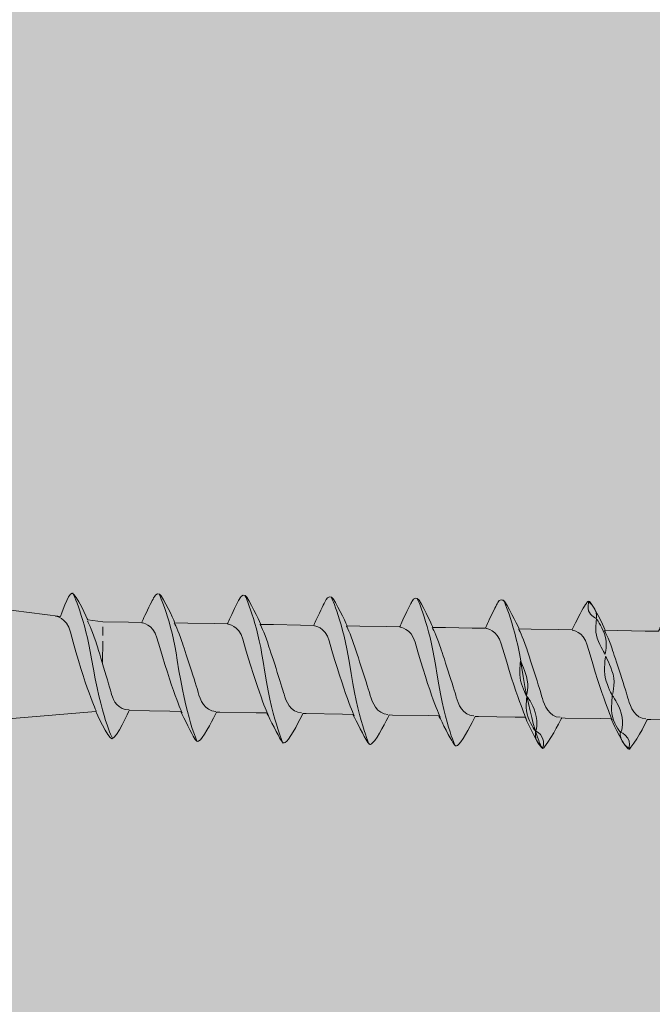
# Model space of a CAD drawing. Units: millimetres. Extents: x 55 to 144, y -141 to -37.
# Drawn here: x 119 to 120, y -69 to -67 of the extents above; entities that cross this region are included whole.
import ezdxf

# ---------------------------------------------------------------- set-up
doc = ezdxf.new("R2010")
doc.units = ezdxf.units.MM
doc.header["$MEASUREMENT"] = 0
doc.layers.add('Detail', color=7, linetype='Continuous')
doc.layers.add('E5 copy', color=7, linetype='Continuous')

# ---------------------------------------------------------------- blocks, each defined once
blk = doc.blocks.new('block 2')
at = {"layer": 'Detail', "true_color": 0xecab5d}
h = blk.add_hatch(color=43, dxfattribs=at)
h.dxf.hatch_style = 2
h.paths.add_polyline_path([(121.5379, -56.0332), (117.6514, -56.0332), (117.6514, -117.7595), (118.7865, -117.7595), (119.1706, -115.9074), (119.5947, -117.7595), (120.1351, -119.7624), (120.5106, -117.7595), (121.5379, -117.7595)])
blk = doc.blocks.new('block 9')
at = {"layer": 'E5 copy', "true_color": 0xb6c6d2}
h = blk.add_hatch(color=9, dxfattribs=at)
h.dxf.hatch_style = 2
edge = h.paths.add_edge_path()
edge.add_spline(control_points=[(120.8426, -68.6708), (120.8426, -68.6708), (120.8648, -68.6998), (120.8696, -68.6997), (120.8734, -68.6996), (120.9004, -68.6598), (120.9004, -68.6598), (120.9004, -68.6598), (121.0091, -68.6431), (121.0091, -68.6431), (121.0091, -68.6431), (121.0313, -68.6631), (121.0434, -68.6629), (121.0613, -68.6625), (121.0861, -68.6296), (121.0861, -68.6296), (121.0861, -68.6296), (121.1679, -68.6181), (121.1679, -68.6181), (121.1679, -68.6181), (121.1404, -68.6132), (121.1404, -68.6132), (121.1404, -68.6132), (121.1343, -68.5869), (121.1242, -68.584), (121.1164, -68.5818), (121.0931, -68.604), (121.0931, -68.604), (121.0931, -68.604), (120.9964, -68.5857), (120.9964, -68.5857), (120.9964, -68.5857), (120.9684, -68.546), (120.9588, -68.5472), (120.9492, -68.5483), (120.9302, -68.5711), (120.9302, -68.5711), (120.9302, -68.5711), (120.82, -68.5499), (120.82, -68.5499), (120.8115, -68.5344), (120.8004, -68.5166), (120.7925, -68.5073), (120.7895, -68.5037), (120.7879, -68.5035), (120.7864, -68.5051), (120.7814, -68.5104), (120.7576, -68.5373), (120.7576, -68.5373), (120.7576, -68.5373), (120.6604, -68.5202), (120.6604, -68.5202), (120.6604, -68.5202), (120.6497, -68.52), (120.6497, -68.52), (120.6497, -68.52), (120.6321, -68.4837), (120.6192, -68.4659), (120.6164, -68.462), (120.6143, -68.4621), (120.6135, -68.4634), (120.6096, -68.4696), (120.6038, -68.4767), (120.5953, -68.4944), (120.5873, -68.511), (120.5835, -68.5189), (120.5835, -68.5189), (120.5835, -68.5189), (120.5568, -68.5185), (120.5568, -68.5185), (120.5568, -68.5185), (120.504, -68.5175), (120.504, -68.5175), (120.504, -68.5175), (120.4786, -68.5171), (120.4786, -68.5171), (120.4786, -68.5171), (120.4618, -68.4827), (120.4496, -68.4635), (120.4454, -68.4571), (120.4436, -68.456), (120.4411, -68.4603), (120.4397, -68.4627), (120.4321, -68.4738), (120.4236, -68.4915), (120.4156, -68.5081), (120.4124, -68.516), (120.4124, -68.516), (120.4124, -68.516), (120.3857, -68.5155), (120.3857, -68.5155), (120.3857, -68.5155), (120.331, -68.5146), (120.331, -68.5146), (120.331, -68.5146), (120.3055, -68.5141), (120.3055, -68.5141), (120.3055, -68.5141), (120.2902, -68.4776), (120.2755, -68.4581), (120.2735, -68.4555), (120.2715, -68.4552), (120.27, -68.4575), (120.2684, -68.4599), (120.2626, -68.4665), (120.2516, -68.4885), (120.2434, -68.505), (120.2394, -68.513), (120.2394, -68.513), (120.2394, -68.513), (120.2126, -68.5126), (120.2126, -68.5126), (120.2126, -68.5126), (120.158, -68.5116), (120.158, -68.5116), (120.158, -68.5116), (120.1336, -68.5112), (120.1336, -68.5112), (120.1336, -68.5112), (120.1171, -68.4761), (120.1048, -68.4569), (120.1007, -68.4505), (120.0941, -68.4525), (120.0912, -68.4585), (120.09, -68.461), (120.086, -68.4679), (120.0775, -68.4855), (120.0695, -68.5021), (120.0663, -68.51), (120.0663, -68.51), (120.0663, -68.51), (120.0396, -68.5096), (120.0396, -68.5096), (120.0396, -68.5096), (119.9868, -68.5087), (119.9868, -68.5087), (119.9868, -68.5087), (119.9613, -68.5082), (119.9613, -68.5082), (119.9613, -68.5082), (119.946, -68.4732), (119.9337, -68.4539), (119.9295, -68.4475), (119.9229, -68.4495), (119.9201, -68.4556), (119.9189, -68.4581), (119.9148, -68.4649), (119.9063, -68.4826), (119.8984, -68.4992), (119.8952, -68.5071), (119.8952, -68.5071), (119.8952, -68.5071), (119.8684, -68.5067), (119.8684, -68.5067), (119.8684, -68.5067), (119.8151, -68.5057), (119.8151, -68.5057), (119.8151, -68.5057), (119.7901, -68.5053), (119.7901, -68.5053), (119.7901, -68.5053), (119.7742, -68.4702), (119.7619, -68.451), (119.7578, -68.4446), (119.7512, -68.4466), (119.7483, -68.4526), (119.7471, -68.4552), (119.743, -68.462), (119.7346, -68.4797), (119.7266, -68.4963), (119.7234, -68.5042), (119.7234, -68.5042), (119.7234, -68.5042), (119.6967, -68.5037), (119.6967, -68.5037), (119.6967, -68.5037), (119.6427, -68.5028), (119.6427, -68.5028), (119.6427, -68.5028), (119.6177, -68.5024), (119.6177, -68.5024), (119.6177, -68.5024), (119.6018, -68.4673), (119.5895, -68.448), (119.5853, -68.4416), (119.5788, -68.4436), (119.5759, -68.4497), (119.5747, -68.4522), (119.5706, -68.459), (119.5621, -68.4767), (119.5542, -68.4933), (119.551, -68.5012), (119.551, -68.5012), (119.551, -68.5012), (119.5243, -68.5008), (119.5243, -68.5008), (119.5243, -68.5008), (119.4715, -68.4998), (119.4715, -68.4998), (119.4715, -68.4998), (119.446, -68.4994), (119.446, -68.4994), (119.446, -68.4994), (119.4306, -68.4643), (119.4183, -68.4451), (119.4142, -68.4387), (119.4076, -68.4407), (119.4048, -68.4467), (119.4036, -68.4493), (119.3995, -68.4561), (119.3911, -68.4738), (119.383, -68.4904), (119.3799, -68.4983), (119.3799, -68.4983), (119.3799, -68.4983), (119.3531, -68.4978), (119.3531, -68.4978), (119.3531, -68.4978), (119.3021, -68.4969), (119.3021, -68.4969), (119.3021, -68.4969), (119.2716, -68.4932), (119.2716, -68.4932), (119.2716, -68.4932), (119.2482, -68.4402), (119.2404, -68.44), (119.2328, -68.4399), (119.2172, -68.4864), (119.2172, -68.4864), (119.2172, -68.4864), (119.1232, -68.4746), (119.1232, -68.4746), (119.1232, -68.4746), (117.04, -68.4389), (117.04, -68.4389), (117.04, -68.4389), (117.0134, -68.4391), (117.0138, -68.4166), (117.0141, -68.3942), (117.0161, -68.2414), (117.0161, -68.2414), (117.0161, -68.2414), (117.0077, -68.2232), (117.0077, -68.2232), (117.0077, -68.2232), (116.9648, -68.2224), (116.9648, -68.2224), (116.9648, -68.2224), (116.9633, -68.3124), (116.9631, -68.3227), (116.9629, -68.333), (116.95, -68.3366), (116.95, -68.3366), (116.95, -68.3366), (116.7408, -68.3322), (116.7408, -68.3322), (116.7408, -68.3322), (116.7336, -68.7528), (116.7336, -68.7528), (116.7336, -68.7528), (116.9448, -68.7563), (116.9448, -68.7563), (116.9448, -68.7563), (116.9556, -68.7596), (116.9555, -68.7673), (116.9554, -68.775), (116.9537, -68.8708), (116.9537, -68.8708), (116.9537, -68.8708), (116.9975, -68.8715), (116.9975, -68.8715), (116.9975, -68.8715), (117.0066, -68.8486), (117.0066, -68.8486), (117.0066, -68.8486), (117.0091, -68.7016), (117.0095, -68.6804), (117.0099, -68.6548), (117.0375, -68.6549), (117.0375, -68.6549), (117.0375, -68.6549), (119.1208, -68.6906), (119.1208, -68.6906), (119.1208, -68.6906), (119.2878, -68.6764), (119.2878, -68.6764), (119.2878, -68.6764), (119.3131, -68.7308), (119.3201, -68.7309), (119.3291, -68.7311), (119.3544, -68.6744), (119.3544, -68.6744), (119.3544, -68.6744), (119.4358, -68.6758), (119.4358, -68.6758), (119.4358, -68.6758), (119.4577, -68.6761), (119.4577, -68.6761), (119.4577, -68.6761), (119.4754, -68.7142), (119.4826, -68.7257), (119.4887, -68.7353), (119.4898, -68.7421), (119.5002, -68.7284), (119.5124, -68.7125), (119.529, -68.6774), (119.529, -68.6774), (119.529, -68.6774), (119.5357, -68.6775), (119.5357, -68.6775), (119.5357, -68.6775), (119.6083, -68.6787), (119.6083, -68.6787), (119.6083, -68.6787), (119.6296, -68.6791), (119.6296, -68.6791), (119.6296, -68.6791), (119.6479, -68.7172), (119.6551, -68.7286), (119.6612, -68.7383), (119.6623, -68.745), (119.6727, -68.7313), (119.6849, -68.7154), (119.7015, -68.6803), (119.7015, -68.6803), (119.7015, -68.6803), (119.7082, -68.6804), (119.7082, -68.6804), (119.7082, -68.6804), (119.7807, -68.6817), (119.7807, -68.6817), (119.7807, -68.6817), (119.8015, -68.682), (119.8015, -68.682), (119.8015, -68.682), (119.8203, -68.7201), (119.8275, -68.7316), (119.8337, -68.7413), (119.8347, -68.748), (119.8451, -68.7343), (119.8573, -68.7184), (119.8738, -68.6833), (119.8738, -68.6833), (119.8738, -68.6833), (119.8806, -68.6834), (119.8806, -68.6834), (119.8806, -68.6834), (119.9525, -68.6846), (119.9525, -68.6846), (119.9525, -68.6846), (119.9732, -68.685), (119.9732, -68.685), (119.9732, -68.685), (119.992, -68.7231), (119.9993, -68.7345), (120.0054, -68.7442), (120.0064, -68.7509), (120.0169, -68.7372), (120.029, -68.7213), (120.0456, -68.6862), (120.0456, -68.6862), (120.0456, -68.6862), (120.0524, -68.6863), (120.0524, -68.6863), (120.0524, -68.6863), (120.1256, -68.6876), (120.1256, -68.6876), (120.1256, -68.6876), (120.1458, -68.6879), (120.1458, -68.6879), (120.1458, -68.6879), (120.166, -68.735), (120.179, -68.7488), (120.1818, -68.7518), (120.1829, -68.7492), (120.1846, -68.7469), (120.2013, -68.7241), (120.2187, -68.6892), (120.2187, -68.6892), (120.2187, -68.6892), (120.2254, -68.6893), (120.2254, -68.6893), (120.2254, -68.6893), (120.2967, -68.6905), (120.2967, -68.6905), (120.2967, -68.6905), (120.3174, -68.6909), (120.3174, -68.6909), (120.3174, -68.6909), (120.336, -68.7352), (120.3513, -68.7512), (120.3532, -68.7531), (120.3544, -68.7506), (120.3567, -68.7478), (120.3729, -68.7284), (120.3898, -68.6921), (120.3898, -68.6921), (120.3898, -68.6921), (120.3965, -68.6922), (120.3965, -68.6922), (120.3965, -68.6922), (120.469, -68.6935), (120.469, -68.6935), (120.469, -68.6935), (120.4904, -68.6938), (120.4904, -68.6938), (120.4904, -68.6938), (120.5121, -68.7423), (120.522, -68.7527), (120.5244, -68.7551), (120.5243, -68.7547), (120.5261, -68.7522), (120.5471, -68.7237), (120.5622, -68.6951), (120.5622, -68.6951), (120.5622, -68.6951), (120.6658, -68.6968), (120.6658, -68.6968), (120.6658, -68.6968), (120.6894, -68.7405), (120.6971, -68.7411), (120.7001, -68.7413), (120.722, -68.7081), (120.7293, -68.6909), (120.7293, -68.6909), (120.8426, -68.6708), (120.8426, -68.6708)], knot_values=[0, 0, 0, 0, 1, 1, 1, 2, 2, 2, 3, 3, 3, 4, 4, 4, 5, 5, 5, 6, 6, 6, 7, 7, 7, 8, 8, 8, 9, 9, 9, 10, 10, 10, 11, 11, 11, 12, 12, 12, 13, 13, 13, 14, 14, 14, 15, 15, 15, 16, 16, 16, 17, 17, 17, 18, 18, 18, 19, 19, 19, 20, 20, 20, 21, 21, 21, 22, 22, 22, 23, 23, 23, 24, 24, 24, 25, 25, 25, 26, 26, 26, 27, 27, 27, 28, 28, 28, 29, 29, 29, 30, 30, 30, 31, 31, 31, 32, 32, 32, 33, 33, 33, 34, 34, 34, 35, 35, 35, 36, 36, 36, 37, 37, 37, 38, 38, 38, 39, 39, 39, 40, 40, 40, 41, 41, 41, 42, 42, 42, 43, 43, 43, 44, 44, 44, 45, 45, 45, 46, 46, 46, 47, 47, 47, 48, 48, 48, 49, 49, 49, 50, 50, 50, 51, 51, 51, 52, 52, 52, 53, 53, 53, 54, 54, 54, 55, 55, 55, 56, 56, 56, 57, 57, 57, 58, 58, 58, 59, 59, 59, 60, 60, 60, 61, 61, 61, 62, 62, 62, 63, 63, 63, 64, 64, 64, 65, 65, 65, 66, 66, 66, 67, 67, 67, 68, 68, 68, 69, 69, 69, 70, 70, 70, 71, 71, 71, 72, 72, 72, 73, 73, 73, 74, 74, 74, 75, 75, 75, 76, 76, 76, 77, 77, 77, 78, 78, 78, 79, 79, 79, 80, 80, 80, 81, 81, 81, 82, 82, 82, 83, 83, 83, 84, 84, 84, 85, 85, 85, 86, 86, 86, 87, 87, 87, 88, 88, 88, 89, 89, 89, 90, 90, 90, 91, 91, 91, 92, 92, 92, 93, 93, 93, 94, 94, 94, 95, 95, 95, 96, 96, 96, 97, 97, 97, 98, 98, 98, 99, 99, 99, 100, 100, 100, 101, 101, 101, 102, 102, 102, 103, 103, 103, 104, 104, 104, 105, 105, 105, 106, 106, 106, 107, 107, 107, 108, 108, 108, 109, 109, 109, 110, 110, 110, 111, 111, 111, 112, 112, 112, 113, 113, 113, 114, 114, 114, 115, 115, 115, 116, 116, 116, 117, 117, 117, 118, 118, 118, 119, 119, 119, 120, 120, 120, 121, 121, 121, 122, 122, 122, 123, 123, 123, 124, 124, 124, 125, 125, 125, 126, 126, 126, 127, 127, 127, 128, 128, 128, 129, 129, 129, 130, 130, 130, 131, 131, 131, 132, 132, 132, 133, 133, 133, 134, 134, 134, 135, 135, 135, 136, 136, 136, 137, 137, 137, 138, 138, 138, 139, 139, 139, 140, 140, 140, 141, 141, 141, 142, 142, 142, 142], degree=3, periodic=1)
h = blk.add_hatch(color=9, dxfattribs=at)
h.dxf.hatch_style = 2
edge = h.paths.add_edge_path()
edge.add_spline(control_points=[(120.2722, -68.4572), (120.2722, -68.4572), (120.2704, -68.4701), (120.2724, -68.4753), (120.2764, -68.4854), (120.2878, -68.4905), (120.2878, -68.4905), (120.2878, -68.4905), (120.2906, -68.4811), (120.285, -68.472), (120.2812, -68.4659), (120.2779, -68.4611), (120.2722, -68.4572)], knot_values=[0, 0, 0, 0, 1, 1, 1, 2, 2, 2, 3, 3, 3, 4, 4, 4, 4], degree=3, periodic=1)
h = blk.add_hatch(color=9, dxfattribs=at)
h.dxf.hatch_style = 2
edge = h.paths.add_edge_path()
edge.add_spline(control_points=[(120.2881, -68.4912), (120.2881, -68.4912), (120.2976, -68.504), (120.304, -68.5212), (120.3112, -68.5406), (120.3055, -68.562), (120.3055, -68.562), (120.3055, -68.562), (120.2959, -68.5475), (120.2895, -68.5297), (120.2845, -68.5158), (120.2881, -68.4912), (120.2881, -68.4912)], knot_values=[0, 0, 0, 0, 1, 1, 1, 2, 2, 2, 3, 3, 3, 4, 4, 4, 4], degree=3, periodic=1)
h = blk.add_hatch(color=9, dxfattribs=at)
h.dxf.hatch_style = 2
edge = h.paths.add_edge_path()
edge.add_spline(control_points=[(120.3063, -68.5665), (120.3063, -68.5665), (120.3163, -68.5831), (120.3212, -68.6018), (120.3267, -68.6231), (120.3195, -68.6437), (120.3195, -68.6437), (120.3195, -68.6437), (120.3107, -68.6279), (120.3058, -68.6084), (120.302, -68.5933), (120.3063, -68.5665), (120.3063, -68.5665)], knot_values=[0, 0, 0, 0, 1, 1, 1, 2, 2, 2, 3, 3, 3, 4, 4, 4, 4], degree=3, periodic=1)
h = blk.add_hatch(color=9, dxfattribs=at)
h.dxf.hatch_style = 2
edge = h.paths.add_edge_path()
edge.add_spline(control_points=[(120.1363, -68.5756), (120.1363, -68.5756), (120.1431, -68.5896), (120.1481, -68.6062), (120.1542, -68.627), (120.1483, -68.6451), (120.1483, -68.6451), (120.1483, -68.6451), (120.1411, -68.632), (120.1366, -68.6144), (120.1332, -68.6007), (120.1363, -68.5756), (120.1363, -68.5756)], knot_values=[0, 0, 0, 0, 1, 1, 1, 2, 2, 2, 3, 3, 3, 4, 4, 4, 4], degree=3, periodic=1)
h = blk.add_hatch(color=9, dxfattribs=at)
h.dxf.hatch_style = 2
edge = h.paths.add_edge_path()
edge.add_spline(control_points=[(120.1491, -68.6462), (120.1491, -68.6462), (120.1603, -68.6598), (120.1657, -68.6783), (120.1726, -68.7015), (120.1668, -68.7159), (120.1668, -68.7159), (120.1668, -68.7159), (120.1589, -68.7068), (120.1515, -68.6881), (120.1453, -68.6726), (120.1491, -68.6462), (120.1491, -68.6462)], knot_values=[0, 0, 0, 0, 1, 1, 1, 2, 2, 2, 3, 3, 3, 4, 4, 4, 4], degree=3, periodic=1)
h = blk.add_hatch(color=9, dxfattribs=at)
h.dxf.hatch_style = 2
edge = h.paths.add_edge_path()
edge.add_spline(control_points=[(120.3199, -68.6444), (120.3199, -68.6444), (120.3322, -68.6612), (120.3376, -68.6798), (120.3445, -68.7029), (120.3366, -68.7189), (120.3366, -68.7189), (120.3366, -68.7189), (120.3249, -68.7058), (120.3201, -68.6864), (120.3163, -68.6712), (120.3199, -68.6444), (120.3199, -68.6444)], knot_values=[0, 0, 0, 0, 1, 1, 1, 2, 2, 2, 3, 3, 3, 4, 4, 4, 4], degree=3, periodic=1)
h = blk.add_hatch(color=9, dxfattribs=at)
h.dxf.hatch_style = 2
edge = h.paths.add_edge_path()
edge.add_spline(control_points=[(120.1671, -68.7153), (120.1671, -68.7153), (120.1749, -68.7185), (120.1804, -68.7293), (120.1844, -68.737), (120.181, -68.7491), (120.181, -68.7491), (120.181, -68.7491), (120.1732, -68.743), (120.1701, -68.7374), (120.1632, -68.7248), (120.1671, -68.7153), (120.1671, -68.7153)], knot_values=[0, 0, 0, 0, 1, 1, 1, 2, 2, 2, 3, 3, 3, 4, 4, 4, 4], degree=3, periodic=1)
h = blk.add_hatch(color=9, dxfattribs=at)
h.dxf.hatch_style = 2
edge = h.paths.add_edge_path()
edge.add_spline(control_points=[(120.3359, -68.7182), (120.3359, -68.7182), (120.3441, -68.719), (120.3509, -68.7294), (120.3557, -68.7367), (120.3533, -68.7493), (120.3533, -68.7493), (120.3533, -68.7493), (120.3457, -68.7467), (120.3397, -68.7357), (120.3343, -68.7258), (120.3359, -68.7182), (120.3359, -68.7182)], knot_values=[0, 0, 0, 0, 1, 1, 1, 2, 2, 2, 3, 3, 3, 4, 4, 4, 4], degree=3, periodic=1)
at = {"layer": 'E5 copy', "lineweight": 0}
for points in [[(119.3022, -68.507), (119.3019, -68.5243)], [(119.3017, -68.5361), (119.301, -68.5784)]]:
    blk.add_lwpolyline(points, dxfattribs=at)
for points, knots in [([(120.8426, -68.6708), (120.8426, -68.6708), (120.8648, -68.6998), (120.8696, -68.6997), (120.8734, -68.6996), (120.9004, -68.6598), (120.9004, -68.6598), (120.9004, -68.6598), (121.0091, -68.6431), (121.0091, -68.6431), (121.0091, -68.6431), (121.0313, -68.6631), (121.0434, -68.6629), (121.0613, -68.6625), (121.0861, -68.6296), (121.0861, -68.6296), (121.0861, -68.6296), (121.1679, -68.6181), (121.1679, -68.6181), (121.1679, -68.6181), (121.1404, -68.6132), (121.1404, -68.6132), (121.1404, -68.6132), (121.1343, -68.5869), (121.1242, -68.584), (121.1164, -68.5818), (121.0931, -68.604), (121.0931, -68.604), (121.0931, -68.604), (120.9964, -68.5857), (120.9964, -68.5857), (120.9964, -68.5857), (120.9684, -68.546), (120.9588, -68.5472), (120.9492, -68.5483), (120.9302, -68.5711), (120.9302, -68.5711), (120.9302, -68.5711), (120.82, -68.5499), (120.82, -68.5499), (120.8115, -68.5344), (120.8004, -68.5166), (120.7925, -68.5073), (120.7895, -68.5037), (120.7879, -68.5035), (120.7864, -68.5051), (120.7814, -68.5104), (120.7576, -68.5373), (120.7576, -68.5373), (120.7576, -68.5373), (120.6604, -68.5202), (120.6604, -68.5202), (120.6604, -68.5202), (120.6497, -68.52), (120.6497, -68.52), (120.6497, -68.52), (120.6321, -68.4837), (120.6192, -68.4659), (120.6164, -68.462), (120.6143, -68.4621), (120.6135, -68.4634), (120.6096, -68.4696), (120.6038, -68.4767), (120.5953, -68.4944), (120.5873, -68.511), (120.5835, -68.5189), (120.5835, -68.5189), (120.5835, -68.5189), (120.5568, -68.5185), (120.5568, -68.5185), (120.5568, -68.5185), (120.504, -68.5175), (120.504, -68.5175), (120.504, -68.5175), (120.4786, -68.5171), (120.4786, -68.5171), (120.4786, -68.5171), (120.4618, -68.4827), (120.4496, -68.4635), (120.4454, -68.4571), (120.4436, -68.456), (120.4411, -68.4603), (120.4397, -68.4627), (120.4321, -68.4738), (120.4236, -68.4915), (120.4156, -68.5081), (120.4124, -68.516), (120.4124, -68.516), (120.4124, -68.516), (120.3857, -68.5155), (120.3857, -68.5155), (120.3857, -68.5155), (120.331, -68.5146), (120.331, -68.5146), (120.331, -68.5146), (120.3055, -68.5141), (120.3055, -68.5141), (120.3055, -68.5141), (120.2902, -68.4776), (120.2755, -68.4581), (120.2735, -68.4555), (120.2715, -68.4552), (120.27, -68.4575), (120.2684, -68.4599), (120.2626, -68.4665), (120.2516, -68.4885), (120.2434, -68.505), (120.2394, -68.513), (120.2394, -68.513), (120.2394, -68.513), (120.2126, -68.5126), (120.2126, -68.5126), (120.2126, -68.5126), (120.158, -68.5116), (120.158, -68.5116), (120.158, -68.5116), (120.1336, -68.5112), (120.1336, -68.5112), (120.1336, -68.5112), (120.1171, -68.4761), (120.1048, -68.4569), (120.1007, -68.4505), (120.0941, -68.4525), (120.0912, -68.4585), (120.09, -68.461), (120.086, -68.4679), (120.0775, -68.4855), (120.0695, -68.5021), (120.0663, -68.51), (120.0663, -68.51), (120.0663, -68.51), (120.0396, -68.5096), (120.0396, -68.5096), (120.0396, -68.5096), (119.9868, -68.5087), (119.9868, -68.5087), (119.9868, -68.5087), (119.9613, -68.5082), (119.9613, -68.5082), (119.9613, -68.5082), (119.946, -68.4732), (119.9337, -68.4539), (119.9295, -68.4475), (119.9229, -68.4495), (119.9201, -68.4556), (119.9189, -68.4581), (119.9148, -68.4649), (119.9063, -68.4826), (119.8984, -68.4992), (119.8952, -68.5071), (119.8952, -68.5071), (119.8952, -68.5071), (119.8684, -68.5067), (119.8684, -68.5067), (119.8684, -68.5067), (119.8151, -68.5057), (119.8151, -68.5057), (119.8151, -68.5057), (119.7901, -68.5053), (119.7901, -68.5053), (119.7901, -68.5053), (119.7742, -68.4702), (119.7619, -68.451), (119.7578, -68.4446), (119.7512, -68.4466), (119.7483, -68.4526), (119.7471, -68.4552), (119.743, -68.462), (119.7346, -68.4797), (119.7266, -68.4963), (119.7234, -68.5042), (119.7234, -68.5042), (119.7234, -68.5042), (119.6967, -68.5037), (119.6967, -68.5037), (119.6967, -68.5037), (119.6427, -68.5028), (119.6427, -68.5028), (119.6427, -68.5028), (119.6177, -68.5024), (119.6177, -68.5024), (119.6177, -68.5024), (119.6018, -68.4673), (119.5895, -68.448), (119.5853, -68.4416), (119.5788, -68.4436), (119.5759, -68.4497), (119.5747, -68.4522), (119.5706, -68.459), (119.5621, -68.4767), (119.5542, -68.4933), (119.551, -68.5012), (119.551, -68.5012), (119.551, -68.5012), (119.5243, -68.5008), (119.5243, -68.5008), (119.5243, -68.5008), (119.4715, -68.4998), (119.4715, -68.4998), (119.4715, -68.4998), (119.446, -68.4994), (119.446, -68.4994), (119.446, -68.4994), (119.4306, -68.4643), (119.4183, -68.4451), (119.4142, -68.4387), (119.4076, -68.4407), (119.4048, -68.4467), (119.4036, -68.4493), (119.3995, -68.4561), (119.3911, -68.4738), (119.383, -68.4904), (119.3799, -68.4983), (119.3799, -68.4983), (119.3799, -68.4983), (119.3531, -68.4978), (119.3531, -68.4978), (119.3531, -68.4978), (119.3021, -68.4969), (119.3021, -68.4969), (119.3021, -68.4969), (119.2716, -68.4932), (119.2716, -68.4932), (119.2716, -68.4932), (119.2482, -68.4402), (119.2404, -68.44), (119.2328, -68.4399), (119.2172, -68.4864), (119.2172, -68.4864), (119.2172, -68.4864), (119.1232, -68.4746), (119.1232, -68.4746), (119.1232, -68.4746), (117.04, -68.4389), (117.04, -68.4389), (117.04, -68.4389), (117.0134, -68.4391), (117.0138, -68.4166), (117.0141, -68.3942), (117.0161, -68.2414), (117.0161, -68.2414), (117.0161, -68.2414), (117.0077, -68.2232), (117.0077, -68.2232), (117.0077, -68.2232), (116.9648, -68.2224), (116.9648, -68.2224), (116.9648, -68.2224), (116.9633, -68.3124), (116.9631, -68.3227), (116.9629, -68.333), (116.95, -68.3366), (116.95, -68.3366), (116.95, -68.3366), (116.7408, -68.3322), (116.7408, -68.3322), (116.7408, -68.3322), (116.7336, -68.7528), (116.7336, -68.7528), (116.7336, -68.7528), (116.9448, -68.7563), (116.9448, -68.7563), (116.9448, -68.7563), (116.9556, -68.7596), (116.9555, -68.7673), (116.9554, -68.775), (116.9537, -68.8708), (116.9537, -68.8708), (116.9537, -68.8708), (116.9975, -68.8715), (116.9975, -68.8715), (116.9975, -68.8715), (117.0066, -68.8486), (117.0066, -68.8486), (117.0066, -68.8486), (117.0091, -68.7016), (117.0095, -68.6804), (117.0099, -68.6548), (117.0375, -68.6549), (117.0375, -68.6549), (117.0375, -68.6549), (119.1208, -68.6906), (119.1208, -68.6906), (119.1208, -68.6906), (119.2878, -68.6764), (119.2878, -68.6764), (119.2878, -68.6764), (119.3131, -68.7308), (119.3201, -68.7309), (119.3291, -68.7311), (119.3544, -68.6744), (119.3544, -68.6744), (119.3544, -68.6744), (119.4358, -68.6758), (119.4358, -68.6758), (119.4358, -68.6758), (119.4577, -68.6761), (119.4577, -68.6761), (119.4577, -68.6761), (119.4754, -68.7142), (119.4826, -68.7257), (119.4887, -68.7353), (119.4898, -68.7421), (119.5002, -68.7284), (119.5124, -68.7125), (119.529, -68.6774), (119.529, -68.6774), (119.529, -68.6774), (119.5357, -68.6775), (119.5357, -68.6775), (119.5357, -68.6775), (119.6083, -68.6787), (119.6083, -68.6787), (119.6083, -68.6787), (119.6296, -68.6791), (119.6296, -68.6791), (119.6296, -68.6791), (119.6479, -68.7172), (119.6551, -68.7286), (119.6612, -68.7383), (119.6623, -68.745), (119.6727, -68.7313), (119.6849, -68.7154), (119.7015, -68.6803), (119.7015, -68.6803), (119.7015, -68.6803), (119.7082, -68.6804), (119.7082, -68.6804), (119.7082, -68.6804), (119.7807, -68.6817), (119.7807, -68.6817), (119.7807, -68.6817), (119.8015, -68.682), (119.8015, -68.682), (119.8015, -68.682), (119.8203, -68.7201), (119.8275, -68.7316), (119.8337, -68.7413), (119.8347, -68.748), (119.8451, -68.7343), (119.8573, -68.7184), (119.8738, -68.6833), (119.8738, -68.6833), (119.8738, -68.6833), (119.8806, -68.6834), (119.8806, -68.6834), (119.8806, -68.6834), (119.9525, -68.6846), (119.9525, -68.6846), (119.9525, -68.6846), (119.9732, -68.685), (119.9732, -68.685), (119.9732, -68.685), (119.992, -68.7231), (119.9993, -68.7345), (120.0054, -68.7442), (120.0064, -68.7509), (120.0169, -68.7372), (120.029, -68.7213), (120.0456, -68.6862), (120.0456, -68.6862), (120.0456, -68.6862), (120.0524, -68.6863), (120.0524, -68.6863), (120.0524, -68.6863), (120.1256, -68.6876), (120.1256, -68.6876), (120.1256, -68.6876), (120.1458, -68.6879), (120.1458, -68.6879), (120.1458, -68.6879), (120.166, -68.735), (120.179, -68.7488), (120.1818, -68.7518), (120.1829, -68.7492), (120.1846, -68.7469), (120.2013, -68.7241), (120.2187, -68.6892), (120.2187, -68.6892), (120.2187, -68.6892), (120.2254, -68.6893), (120.2254, -68.6893), (120.2254, -68.6893), (120.2967, -68.6905), (120.2967, -68.6905), (120.2967, -68.6905), (120.3174, -68.6909), (120.3174, -68.6909), (120.3174, -68.6909), (120.336, -68.7352), (120.3513, -68.7512), (120.3532, -68.7531), (120.3544, -68.7506), (120.3567, -68.7478), (120.3729, -68.7284), (120.3898, -68.6921), (120.3898, -68.6921), (120.3898, -68.6921), (120.3965, -68.6922), (120.3965, -68.6922), (120.3965, -68.6922), (120.469, -68.6935), (120.469, -68.6935), (120.469, -68.6935), (120.4904, -68.6938), (120.4904, -68.6938), (120.4904, -68.6938), (120.5121, -68.7423), (120.522, -68.7527), (120.5244, -68.7551), (120.5243, -68.7547), (120.5261, -68.7522), (120.5471, -68.7237), (120.5622, -68.6951), (120.5622, -68.6951), (120.5622, -68.6951), (120.6658, -68.6968), (120.6658, -68.6968), (120.6658, -68.6968), (120.6894, -68.7405), (120.6971, -68.7411), (120.7001, -68.7413), (120.722, -68.7081), (120.7293, -68.6909), (120.7293, -68.6909), (120.8426, -68.6708), (120.8426, -68.6708)], [0, 0, 0, 0, 1, 1, 1, 2, 2, 2, 3, 3, 3, 4, 4, 4, 5, 5, 5, 6, 6, 6, 7, 7, 7, 8, 8, 8, 9, 9, 9, 10, 10, 10, 11, 11, 11, 12, 12, 12, 13, 13, 13, 14, 14, 14, 15, 15, 15, 16, 16, 16, 17, 17, 17, 18, 18, 18, 19, 19, 19, 20, 20, 20, 21, 21, 21, 22, 22, 22, 23, 23, 23, 24, 24, 24, 25, 25, 25, 26, 26, 26, 27, 27, 27, 28, 28, 28, 29, 29, 29, 30, 30, 30, 31, 31, 31, 32, 32, 32, 33, 33, 33, 34, 34, 34, 35, 35, 35, 36, 36, 36, 37, 37, 37, 38, 38, 38, 39, 39, 39, 40, 40, 40, 41, 41, 41, 42, 42, 42, 43, 43, 43, 44, 44, 44, 45, 45, 45, 46, 46, 46, 47, 47, 47, 48, 48, 48, 49, 49, 49, 50, 50, 50, 51, 51, 51, 52, 52, 52, 53, 53, 53, 54, 54, 54, 55, 55, 55, 56, 56, 56, 57, 57, 57, 58, 58, 58, 59, 59, 59, 60, 60, 60, 61, 61, 61, 62, 62, 62, 63, 63, 63, 64, 64, 64, 65, 65, 65, 66, 66, 66, 67, 67, 67, 68, 68, 68, 69, 69, 69, 70, 70, 70, 71, 71, 71, 72, 72, 72, 73, 73, 73, 74, 74, 74, 75, 75, 75, 76, 76, 76, 77, 77, 77, 78, 78, 78, 79, 79, 79, 80, 80, 80, 81, 81, 81, 82, 82, 82, 83, 83, 83, 84, 84, 84, 85, 85, 85, 86, 86, 86, 87, 87, 87, 88, 88, 88, 89, 89, 89, 90, 90, 90, 91, 91, 91, 92, 92, 92, 93, 93, 93, 94, 94, 94, 95, 95, 95, 96, 96, 96, 97, 97, 97, 98, 98, 98, 99, 99, 99, 100, 100, 100, 101, 101, 101, 102, 102, 102, 103, 103, 103, 104, 104, 104, 105, 105, 105, 106, 106, 106, 107, 107, 107, 108, 108, 108, 109, 109, 109, 110, 110, 110, 111, 111, 111, 112, 112, 112, 113, 113, 113, 114, 114, 114, 115, 115, 115, 116, 116, 116, 117, 117, 117, 118, 118, 118, 119, 119, 119, 120, 120, 120, 121, 121, 121, 122, 122, 122, 123, 123, 123, 124, 124, 124, 125, 125, 125, 126, 126, 126, 127, 127, 127, 128, 128, 128, 129, 129, 129, 130, 130, 130, 131, 131, 131, 132, 132, 132, 133, 133, 133, 134, 134, 134, 135, 135, 135, 136, 136, 136, 137, 137, 137, 138, 138, 138, 139, 139, 139, 140, 140, 140, 141, 141, 141, 142, 142, 142, 142]), ([(119.2418, -68.4394), (119.2418, -68.4394), (119.2666, -68.4919), (119.2794, -68.5708), (119.2984, -68.6879), (119.3214, -68.7302), (119.3214, -68.7302)], [0, 0, 0, 0, 1, 1, 1, 2, 2, 2, 2]), ([(119.4148, -68.4423), (119.4148, -68.4423), (119.4389, -68.4948), (119.4507, -68.5737), (119.4682, -68.6908), (119.4906, -68.7364), (119.4906, -68.7364)], [0, 0, 0, 0, 1, 1, 1, 2, 2, 2, 2]), ([(119.5863, -68.4453), (119.5863, -68.4453), (119.6104, -68.4978), (119.6222, -68.5767), (119.6396, -68.6938), (119.662, -68.7393), (119.662, -68.7393)], [0, 0, 0, 0, 1, 1, 1, 2, 2, 2, 2]), ([(119.7586, -68.4482), (119.7586, -68.4482), (119.7828, -68.5007), (119.7946, -68.5796), (119.812, -68.6967), (119.8344, -68.7423), (119.8344, -68.7423)], [0, 0, 0, 0, 1, 1, 1, 2, 2, 2, 2]), ([(119.9304, -68.4512), (119.9304, -68.4512), (119.9545, -68.5037), (119.9663, -68.5826), (119.9837, -68.6997), (120.0061, -68.7452), (120.0061, -68.7452)], [0, 0, 0, 0, 1, 1, 1, 2, 2, 2, 2]), ([(120.1026, -68.4541), (120.1026, -68.4541), (120.1267, -68.5066), (120.1385, -68.5855), (120.156, -68.7026), (120.1784, -68.7482), (120.1784, -68.7482)], [0, 0, 0, 0, 1, 1, 1, 2, 2, 2, 2]), ([(120.2722, -68.4572), (120.2722, -68.4572), (120.2704, -68.4701), (120.2724, -68.4753), (120.2764, -68.4854), (120.2878, -68.4905), (120.2878, -68.4905), (120.2878, -68.4905), (120.2906, -68.4811), (120.285, -68.472), (120.2812, -68.4659), (120.2779, -68.4611), (120.2722, -68.4572)], [0, 0, 0, 0, 1, 1, 1, 2, 2, 2, 3, 3, 3, 4, 4, 4, 4]), ([(119.207, -68.4857), (119.207, -68.4857), (119.2294, -68.4882), (119.2372, -68.5175), (119.2675, -68.6309), (119.2888, -68.676), (119.2888, -68.676)], [0, 0, 0, 0, 1, 1, 1, 2, 2, 2, 2]), ([(120.2881, -68.4912), (120.2881, -68.4912), (120.2976, -68.504), (120.304, -68.5212), (120.3112, -68.5406), (120.3055, -68.562), (120.3055, -68.562), (120.3055, -68.562), (120.2959, -68.5475), (120.2895, -68.5297), (120.2845, -68.5158), (120.2881, -68.4912), (120.2881, -68.4912)], [0, 0, 0, 0, 1, 1, 1, 2, 2, 2, 3, 3, 3, 4, 4, 4, 4]), ([(119.2715, -68.496), (119.2715, -68.496), (119.2798, -68.512), (119.2868, -68.5333), (119.2914, -68.5474), (119.3154, -68.6275), (119.3193, -68.6423), (119.3227, -68.6552), (119.3326, -68.6728), (119.3544, -68.6732)], [0, 0, 0, 0, 1, 1, 1, 2, 2, 2, 3, 3, 3, 3]), ([(119.3799, -68.4989), (119.3799, -68.4989), (119.4022, -68.5012), (119.4101, -68.529), (119.4406, -68.6364), (119.4602, -68.6789), (119.4602, -68.6789)], [0, 0, 0, 0, 1, 1, 1, 2, 2, 2, 2]), ([(119.4446, -68.499), (119.4446, -68.499), (119.4528, -68.5149), (119.4598, -68.5363), (119.4645, -68.5504), (119.4886, -68.6238), (119.4924, -68.6386), (119.4958, -68.6514), (119.5057, -68.6758), (119.5275, -68.6761)], [0, 0, 0, 0, 1, 1, 1, 2, 2, 2, 3, 3, 3, 3]), ([(119.5513, -68.5018), (119.5513, -68.5018), (119.5737, -68.5041), (119.5816, -68.5319), (119.612, -68.6393), (119.6316, -68.6818), (119.6316, -68.6818)], [0, 0, 0, 0, 1, 1, 1, 2, 2, 2, 2]), ([(119.616, -68.5019), (119.616, -68.5019), (119.6243, -68.5179), (119.6313, -68.5392), (119.6359, -68.5533), (119.66, -68.6267), (119.6639, -68.6415), (119.6673, -68.6543), (119.6771, -68.6787), (119.6989, -68.6791)], [0, 0, 0, 0, 1, 1, 1, 2, 2, 2, 3, 3, 3, 3]), ([(119.7237, -68.5048), (119.7237, -68.5048), (119.7461, -68.5071), (119.754, -68.5349), (119.7844, -68.6423), (119.8041, -68.6848), (119.8041, -68.6848)], [0, 0, 0, 0, 1, 1, 1, 2, 2, 2, 2]), ([(119.7884, -68.5049), (119.7884, -68.5049), (119.7967, -68.5208), (119.8037, -68.5422), (119.8083, -68.5563), (119.8324, -68.6297), (119.8363, -68.6445), (119.8397, -68.6573), (119.8496, -68.6816), (119.8713, -68.682)], [0, 0, 0, 0, 1, 1, 1, 2, 2, 2, 3, 3, 3, 3]), ([(119.8954, -68.5077), (119.8954, -68.5077), (119.9178, -68.51), (119.9257, -68.5378), (119.9561, -68.6452), (119.9758, -68.6877), (119.9758, -68.6877)], [0, 0, 0, 0, 1, 1, 1, 2, 2, 2, 2]), ([(119.9601, -68.5083), (119.9601, -68.5083), (119.9684, -68.5238), (119.9754, -68.5451), (119.98, -68.5592), (120.0041, -68.6326), (120.008, -68.6474), (120.0114, -68.6602), (120.0212, -68.6846), (120.043, -68.685)], [0, 0, 0, 0, 1, 1, 1, 2, 2, 2, 3, 3, 3, 3]), ([(120.0676, -68.5106), (120.0676, -68.5106), (120.0901, -68.513), (120.0979, -68.5408), (120.1284, -68.6482), (120.148, -68.6907), (120.148, -68.6907)], [0, 0, 0, 0, 1, 1, 1, 2, 2, 2, 2]), ([(120.1324, -68.5113), (120.1324, -68.5113), (120.1407, -68.5267), (120.1477, -68.5481), (120.1523, -68.5622), (120.1764, -68.6356), (120.1802, -68.6504), (120.1836, -68.6632), (120.1935, -68.6875), (120.2153, -68.6879)], [0, 0, 0, 0, 1, 1, 1, 2, 2, 2, 3, 3, 3, 3]), ([(120.2394, -68.5136), (120.2394, -68.5136), (120.2618, -68.5159), (120.2697, -68.5437), (120.3001, -68.6511), (120.3198, -68.6936), (120.3198, -68.6936)], [0, 0, 0, 0, 1, 1, 1, 2, 2, 2, 2]), ([(120.3041, -68.5142), (120.3041, -68.5142), (120.3124, -68.5297), (120.3194, -68.551), (120.324, -68.5651), (120.3481, -68.6385), (120.352, -68.6533), (120.3554, -68.6661), (120.3652, -68.6905), (120.387, -68.6909)], [0, 0, 0, 0, 1, 1, 1, 2, 2, 2, 3, 3, 3, 3]), ([(120.3063, -68.5665), (120.3063, -68.5665), (120.3163, -68.5831), (120.3212, -68.6018), (120.3267, -68.6231), (120.3195, -68.6437), (120.3195, -68.6437), (120.3195, -68.6437), (120.3107, -68.6279), (120.3058, -68.6084), (120.302, -68.5933), (120.3063, -68.5665), (120.3063, -68.5665)], [0, 0, 0, 0, 1, 1, 1, 2, 2, 2, 3, 3, 3, 4, 4, 4, 4]), ([(120.1363, -68.5756), (120.1363, -68.5756), (120.1431, -68.5896), (120.1481, -68.6062), (120.1542, -68.627), (120.1483, -68.6451), (120.1483, -68.6451), (120.1483, -68.6451), (120.1411, -68.632), (120.1366, -68.6144), (120.1332, -68.6007), (120.1363, -68.5756), (120.1363, -68.5756)], [0, 0, 0, 0, 1, 1, 1, 2, 2, 2, 3, 3, 3, 4, 4, 4, 4]), ([(120.1491, -68.6462), (120.1491, -68.6462), (120.1603, -68.6598), (120.1657, -68.6783), (120.1726, -68.7015), (120.1668, -68.7159), (120.1668, -68.7159), (120.1668, -68.7159), (120.1589, -68.7068), (120.1515, -68.6881), (120.1453, -68.6726), (120.1491, -68.6462), (120.1491, -68.6462)], [0, 0, 0, 0, 1, 1, 1, 2, 2, 2, 3, 3, 3, 4, 4, 4, 4]), ([(120.3199, -68.6444), (120.3199, -68.6444), (120.3322, -68.6612), (120.3376, -68.6798), (120.3445, -68.7029), (120.3366, -68.7189), (120.3366, -68.7189), (120.3366, -68.7189), (120.3249, -68.7058), (120.3201, -68.6864), (120.3163, -68.6712), (120.3199, -68.6444), (120.3199, -68.6444)], [0, 0, 0, 0, 1, 1, 1, 2, 2, 2, 3, 3, 3, 4, 4, 4, 4]), ([(120.1671, -68.7153), (120.1671, -68.7153), (120.1749, -68.7185), (120.1804, -68.7293), (120.1844, -68.737), (120.181, -68.7491), (120.181, -68.7491), (120.181, -68.7491), (120.1732, -68.743), (120.1701, -68.7374), (120.1632, -68.7248), (120.1671, -68.7153), (120.1671, -68.7153)], [0, 0, 0, 0, 1, 1, 1, 2, 2, 2, 3, 3, 3, 4, 4, 4, 4]), ([(120.3359, -68.7182), (120.3359, -68.7182), (120.3441, -68.719), (120.3509, -68.7294), (120.3557, -68.7367), (120.3533, -68.7493), (120.3533, -68.7493), (120.3533, -68.7493), (120.3457, -68.7467), (120.3397, -68.7357), (120.3343, -68.7258), (120.3359, -68.7182), (120.3359, -68.7182)], [0, 0, 0, 0, 1, 1, 1, 2, 2, 2, 3, 3, 3, 4, 4, 4, 4])]:
    blk.add_open_spline(points, degree=3, knots=knots, dxfattribs=at)
blk = doc.blocks.new('block 6')
at = {"layer": 'E5 copy'}
blk.add_blockref('block 9', (0, 0), dxfattribs=at)

msp = doc.modelspace()

# ---------------------------------------------------------------- block references
at = {"layer": 'Detail'}
msp.add_blockref('block 2', (0, 0), dxfattribs=at)
at = {"layer": 'E5 copy'}
msp.add_blockref('block 6', (0, 0), dxfattribs=at)

doc.saveas('drawing.dxf')
